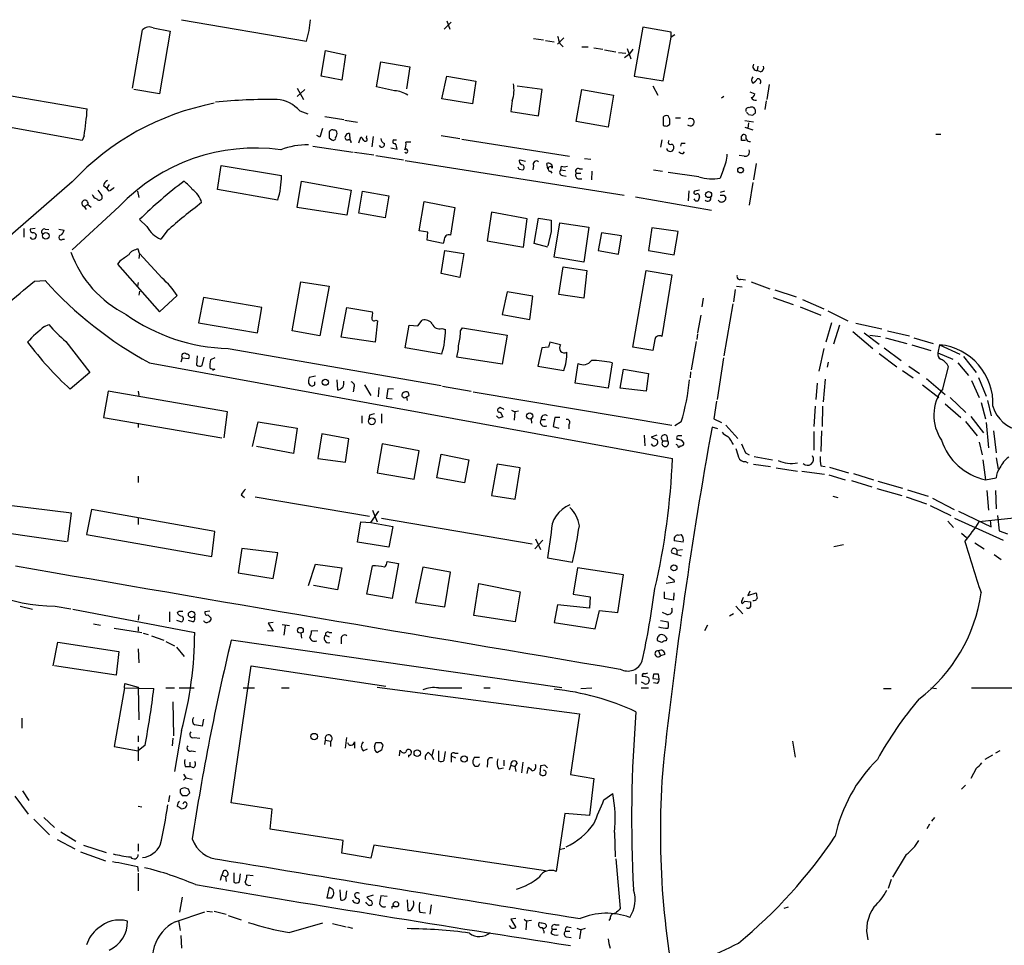
# Model space of a CAD drawing. Extents: x 7 to 966, y 6 to 893.
# Drawn here: x 278 to 411, y 442 to 567 of the extents above; entities that cross this region are included whole.
import ezdxf

# ---------------------------------------------------------------- set-up
doc = ezdxf.new("R2010")
doc.units = 0
doc.header["$MEASUREMENT"] = 0
doc.layers.add('MAIN', color=5, linetype='CONTINUOUS')

msp = doc.modelspace()

# ---------------------------------------------------------------- linework, layer by layer
at = {"layer": 'MAIN'}
for p, q in [((300.1433, 566.928), (316.992, 564.0493)), ((335.534, 565.658), (336.4653, 566.5893)), ((335.8727, 566.7587), (336.296, 565.658)), ((293.5393, 557.6993), (294.894, 565.5733)), ((296.3333, 565.8273), (298.6193, 565.404)), ((298.6193, 565.404), (297.18, 556.9373)), ((362.2887, 565.912), (361.1033, 559.308)), ((366.0987, 565.2347), (362.2887, 565.912)), ((366.0987, 564.5573), (366.0987, 565.2347)), ((347.5567, 564.388), (348.9113, 564.2187)), ((349.1653, 564.134), (350.3507, 563.9647)), ((351.6207, 564.4727), (350.774, 563.626)), ((351.1127, 563.7107), (351.536, 563.2873)), ((364.998, 558.7153), (366.0987, 564.5573)), ((366.6067, 564.896), (366.0987, 564.5573)), ((318.9393, 559.308), (319.532, 562.7793)), ((319.532, 562.7793), (322.2413, 562.1867)), ((354.076, 563.2873), (354.9227, 563.2873)), ((355.6847, 563.118), (356.87, 562.9487)), ((357.124, 562.864), (358.648, 562.61)), ((358.9867, 562.5253), (360.0027, 562.4407)), ((359.8333, 561.848), (360.5107, 562.356)), ((360.172, 563.0333), (360.68, 561.6787)), ((360.934, 562.9487), (360.5107, 562.356)), ((322.2413, 562.1867), (321.7333, 558.8)), ((326.39, 557.8687), (326.9827, 561.2553)), ((326.9827, 561.2553), (330.8773, 560.578)), ((330.8773, 560.578), (330.454, 557.6147)), ((377.7827, 560.6627), (377.698, 560.07)), ((378.1213, 559.9007), (377.698, 560.07)), ((321.7333, 558.8), (318.9393, 559.308)), ((335.1953, 556.26), (335.8727, 559.308)), ((335.8727, 559.308), (339.7673, 558.6307)), ((339.7673, 558.6307), (339.344, 555.5827)), ((361.1033, 559.308), (364.998, 558.7153)), ((271.018, 557.6993), (287.4433, 554.9053)), ((297.18, 556.9373), (293.7087, 557.53)), ((315.722, 557.6993), (316.5687, 556.1753)), ((316.738, 557.53), (315.722, 556.5987)), ((328.8453, 557.3607), (326.39, 557.8687)), ((348.742, 557.53), (345.3553, 557.9533)), ((348.234, 553.974), (348.742, 557.53)), ((353.314, 553.212), (354.076, 557.53)), ((354.076, 557.53), (358.3093, 556.768)), ((363.6433, 558.038), (364.3207, 556.768)), ((376.682, 557.1913), (377.3593, 556.9373)), ((379.3067, 558.2073), (378.968, 556.1753)), ((339.344, 555.5827), (335.1953, 556.26)), ((344.678, 556.006), (344.5087, 554.5667)), ((358.3093, 556.768), (357.632, 552.45)), ((373.2107, 556.5987), (372.872, 556.3447)), ((378.8833, 556.006), (378.714, 554.8207)), ((316.0607, 554.6513), (317.1613, 554.228)), ((344.5087, 554.5667), (348.234, 553.974)), ((286.766, 550.672), (270.256, 553.6353)), ((319.4473, 553.8893), (321.9873, 553.466)), ((322.1567, 553.3813), (323.85, 553.1273)), ((357.632, 552.45), (353.314, 553.212)), ((364.998, 553.8047), (364.998, 552.704)), ((365.9293, 553.5507), (365.6753, 553.974)), ((366.6913, 553.72), (367.3687, 553.72)), ((377.19, 553.1273), (376.0047, 553.2967)), ((376.5127, 554.1433), (377.1053, 554.0587)), ((365.5907, 552.6193), (365.9293, 552.8733)), ((376.0047, 552.45), (377.1053, 552.1113)), ((376.5127, 553.0427), (376.428, 552.2807)), ((287.02, 551.2647), (286.766, 550.672)), ((318.77, 551.0953), (318.3467, 551.3493)), ((320.04, 551.0107), (320.3787, 550.7567)), ((322.7493, 551.6033), (322.834, 550.7567)), ((324.0193, 550.3333), (324.2733, 551.0953)), ((325.0353, 551.0107), (325.12, 551.2647)), ((325.9667, 551.18), (325.7973, 549.8253)), ((328.7607, 550.7567), (329.0993, 550.7567)), ((331.0467, 550.418), (330.3693, 550.418)), ((335.1107, 551.3493), (337.6507, 550.926)), ((337.9047, 550.8413), (352.3827, 548.5553)), ((364.8287, 550.7567), (364.6593, 549.7407)), ((375.5813, 550.672), (375.5813, 550.926)), ((401.7433, 551.5187), (402.4207, 551.5187)), ((317.8387, 549.91), (323.2573, 549.0633)), ((326.9827, 549.7407), (326.8133, 549.9947)), ((328.3373, 549.656), (329.184, 549.4867)), ((367.4533, 550.2487), (367.3687, 549.91)), ((367.7073, 548.894), (367.8767, 549.148)), ((323.4267, 549.0633), (326.0513, 548.7247)), ((326.3053, 548.64), (330.0307, 548.0473)), ((330.2847, 547.9627), (359.7487, 543.306)), ((345.6093, 547.878), (345.7787, 548.0473)), ((345.7787, 548.0473), (346.456, 547.878)), ((354.4147, 548.2167), (355.2613, 548.132)), ((375.92, 548.5553), (375.2427, 548.64)), ((304.9693, 544.068), (305.4773, 547.2853)), ((305.4773, 547.2853), (313.6053, 545.9307)), ((345.6093, 546.7773), (346.1173, 546.6927)), ((347.5567, 547.2853), (347.472, 546.6927)), ((349.504, 546.862), (349.3347, 547.5393)), ((349.8427, 546.5233), (350.012, 546.2693)), ((351.282, 547.2007), (351.1973, 546.6927)), ((351.1973, 546.6927), (351.8747, 546.608)), ((353.7373, 546.862), (354.1607, 546.862)), ((355.4307, 546.5233), (355.346, 545.338)), ((363.728, 546.6927), (364.9133, 546.5233)), ((373.126, 546.7773), (372.7027, 545.592)), ((377.5287, 547.5393), (377.19, 545.338)), ((315.722, 541.6127), (316.3147, 545.1687)), ((316.3147, 545.1687), (323.0033, 543.9833)), ((351.4513, 545.9307), (351.9593, 545.846)), ((353.314, 546.2693), (353.9067, 546.2693)), ((353.568, 545.5073), (354.076, 545.5073)), ((369.824, 545.7613), (365.6753, 546.354)), ((285.4113, 545.084), (254.762, 518.4987)), ((289.6447, 544.576), (290.068, 544.2373)), ((290.4067, 544.7453), (290.068, 544.2373)), ((290.4067, 543.814), (290.068, 544.2373)), ((294.2167, 543.814), (294.386, 542.9673)), ((313.0973, 542.6287), (304.9693, 544.068)), ((323.0033, 543.9833), (322.4107, 540.5967)), ((324.0193, 540.8507), (324.5273, 543.814)), ((324.5273, 543.814), (328.0833, 543.2213)), ((368.4693, 543.8987), (368.3847, 542.544)), ((369.9087, 543.9833), (369.2313, 543.814)), ((373.2953, 543.814), (372.7027, 543.6447)), ((377.1053, 544.9993), (376.5973, 541.9513)), ((289.3907, 543.2213), (289.3907, 542.798)), ((328.0833, 543.2213), (327.5753, 540.258)), ((332.1473, 538.48), (332.8247, 542.4593)), ((332.8247, 542.4593), (336.9733, 541.6127)), ((361.2727, 543.052), (371.5173, 541.274)), ((373.2107, 543.306), (373.4647, 542.9673)), ((291.7613, 541.782), (285.4113, 535.94)), ((287.02, 541.782), (287.528, 542.036)), ((287.02, 541.782), (287.274, 541.3587)), ((287.528, 542.036), (287.9513, 541.6973)), ((322.4107, 540.5967), (315.722, 541.6127)), ((336.9733, 541.6127), (336.3807, 537.8873)), ((295.4867, 539.0727), (294.4707, 540.004)), ((327.5753, 540.258), (324.0193, 540.8507)), ((341.884, 541.02), (341.2913, 537.1253)), ((346.71, 540.0887), (341.884, 541.02)), ((346.202, 536.2787), (346.71, 540.0887)), ((347.6413, 536.7867), (348.234, 540.1733)), ((348.234, 540.1733), (349.9273, 539.9193)), ((278.892, 538.8187), (278.892, 537.6333)), ((280.416, 538.8187), (279.7387, 538.734)), ((281.7707, 538.734), (282.2787, 538.6493)), ((283.6333, 538.734), (284.3107, 538.5647)), ((298.196, 538.48), (297.3493, 537.3793)), ((333.3327, 538.3107), (332.1473, 538.48)), ((350.3507, 534.924), (351.1127, 539.5807)), ((351.1127, 539.5807), (355.0073, 538.988)), ((355.0073, 538.988), (354.33, 534.2467)), ((363.474, 538.9033), (363.0507, 535.8553)), ((367.03, 538.3953), (363.474, 538.9033)), ((284.1413, 537.3793), (284.3953, 537.3793)), ((333.248, 537.21), (333.3327, 538.3107)), ((335.3647, 536.7867), (333.248, 537.21)), ((335.534, 537.21), (335.3647, 536.7867)), ((349.9273, 538.3953), (349.504, 536.448)), ((356.7007, 538.226), (356.2773, 535.8553)), ((359.41, 537.8027), (356.7007, 538.226)), ((358.9867, 535.3473), (359.41, 537.8027)), ((366.522, 535.2627), (367.03, 538.3953)), ((294.4707, 535.432), (294.3013, 536.0247)), ((335.1107, 532.7227), (335.6187, 535.8553)), ((335.6187, 535.8553), (338.1587, 535.432)), ((341.2913, 537.1253), (346.202, 536.2787)), ((349.504, 536.2787), (347.6413, 536.7867)), ((356.2773, 535.8553), (358.9867, 535.3473)), ((363.0507, 535.8553), (366.522, 535.2627)), ((294.4707, 535.432), (294.386, 534.7547)), ((297.5187, 532.13), (294.4707, 535.432)), ((338.1587, 535.432), (337.6507, 532.2147)), ((354.33, 534.2467), (350.3507, 534.924)), ((291.846, 534.416), (291.5073, 533.9927)), ((291.5073, 533.9927), (297.18, 527.558)), ((350.9433, 529.9287), (351.536, 533.654)), ((351.536, 533.654), (354.7533, 533.146)), ((337.6507, 532.2147), (335.1107, 532.7227)), ((354.7533, 533.146), (354.33, 529.4207)), ((360.934, 522.8167), (362.712, 533.146)), ((362.712, 533.146), (366.1833, 532.5533)), ((366.1833, 532.5533), (364.8287, 524.256)), ((375.4967, 531.9607), (376.0893, 531.876)), ((280.3313, 531.7067), (281.7707, 531.7913)), ((294.3013, 531.5373), (294.2167, 531.0293)), ((315.0447, 525.018), (316.23, 531.622)), ((316.23, 531.622), (320.04, 531.0293)), ((320.04, 531.0293), (318.77, 524.3407)), ((374.7347, 530.606), (374.4807, 528.9127)), ((374.904, 531.0293), (375.666, 530.9447)), ((376.8513, 531.622), (379.3913, 530.6907)), ((294.4707, 530.352), (294.386, 529.844)), ((297.18, 527.558), (299.5507, 529.7593)), ((303.1067, 529.5053), (302.4293, 526.1187)), ((310.9807, 528.1507), (303.1067, 529.5053)), ((344.0007, 530.2673), (343.3233, 527.2193)), ((347.472, 529.6747), (344.0007, 530.2673)), ((347.0487, 526.542), (347.472, 529.6747)), ((354.33, 529.4207), (350.9433, 529.9287)), ((370.4167, 529.4207), (370.2473, 528.2353)), ((379.8147, 529.5053), (382.524, 528.574)), ((380.0687, 530.5213), (382.9473, 529.59)), ((383.794, 529.2513), (386.6727, 527.9813)), ((310.388, 524.764), (310.9807, 528.1507)), ((321.6487, 524.1713), (322.4107, 528.1507)), ((322.4107, 528.1507), (325.882, 527.558)), ((374.396, 528.6587), (373.2107, 521.6313)), ((383.4553, 528.2353), (386.2493, 527.1347)), ((343.3233, 527.2193), (347.0487, 526.542)), ((370.078, 527.1347), (369.6547, 524.764)), ((387.1807, 527.7273), (389.89, 526.3727)), ((281.686, 525.6107), (282.2787, 525.8647)), ((302.4293, 526.1187), (310.388, 524.764)), ((326.5593, 526.3727), (326.2207, 523.494)), ((326.3053, 526.4573), (326.5593, 526.3727)), ((330.2847, 522.732), (330.7927, 525.78)), ((330.7927, 525.78), (331.978, 525.6953)), ((331.978, 525.6953), (332.5707, 526.4573)), ((335.1953, 525.3567), (335.7033, 525.1873)), ((337.7353, 525.018), (337.9893, 525.4413)), ((337.9893, 525.4413), (344.0007, 524.4253)), ((387.6887, 526.1187), (386.9267, 523.494)), ((388.7893, 525.78), (387.9427, 523.24)), ((390.9907, 526.034), (394.462, 525.272)), ((318.77, 524.3407), (315.0447, 525.018)), ((326.2207, 523.494), (321.6487, 524.1713)), ((344.0007, 524.4253), (343.3233, 520.5307)), ((369.6547, 524.5947), (369.57, 523.8327)), ((390.5673, 524.9333), (393.2767, 522.6473)), ((392.0913, 524.764), (394.1233, 523.24)), ((392.8533, 524.4253), (394.2927, 524.256)), ((394.97, 524.0867), (397.8487, 523.3247)), ((395.224, 525.018), (398.1873, 524.3407)), ((398.78, 524.0867), (401.4047, 523.3247)), ((284.5647, 523.5787), (287.782, 519.43)), ((306.4087, 522.6473), (335.1107, 517.652)), ((335.1953, 521.8853), (330.2847, 522.732)), ((348.6573, 522.732), (348.1493, 520.2767)), ((349.5887, 522.8167), (348.6573, 522.732)), ((351.1973, 523.1553), (349.758, 523.494)), ((363.6433, 522.3933), (360.934, 522.8167)), ((363.8973, 523.8327), (363.6433, 522.3933)), ((369.4853, 523.5787), (368.808, 519.7687)), ((386.6727, 522.6473), (385.9953, 519.5993)), ((394.8007, 522.732), (397.0867, 521.0387)), ((398.526, 523.1553), (401.066, 522.3933)), ((402.2513, 523.1553), (401.9973, 522.0547)), ((402.2513, 523.1553), (404.9607, 521.8853)), ((300.228, 521.3773), (300.0587, 520.7847)), ((300.228, 521.3773), (301.0747, 521.2927)), ((302.26, 521.6313), (302.1753, 520.446)), ((302.9373, 520.3613), (303.1913, 521.462)), ((304.6307, 521.3773), (304.038, 521.1233)), ((343.3233, 520.5307), (337.2273, 521.462)), ((373.126, 521.3773), (372.2793, 515.7893)), ((394.1233, 521.97), (396.494, 520.192)), ((401.9973, 522.0547), (404.0293, 521.208)), ((405.4687, 521.5467), (407.162, 519.43)), ((295.8253, 520.7), (366.268, 507.8307)), ((348.1493, 520.2767), (351.6207, 519.684)), ((353.1447, 517.9907), (353.568, 520.6153)), ((358.14, 520.7), (357.632, 517.3133)), ((387.2653, 520.7847), (387.096, 520.1073)), ((398.1027, 520.2767), (399.542, 519.2607)), ((402.6747, 517.2287), (403.4367, 520.192)), ((404.7067, 520.7), (406.146, 519.0067)), ((287.782, 519.43), (285.1573, 517.144)), ((304.6307, 519.8533), (304.292, 519.684)), ((318.1773, 518.922), (317.3307, 518.7527)), ((359.2407, 517.3133), (359.664, 519.8533)), ((359.664, 519.8533), (363.0507, 519.2607)), ((363.0507, 519.2607), (362.712, 516.89)), ((368.7233, 519.5147), (368.6387, 518.668)), ((397.256, 519.684), (398.6953, 518.668)), ((407.5007, 518.7527), (408.5167, 516.2127)), ((318.0927, 517.7367), (318.0927, 518.16)), ((321.056, 518.414), (321.1407, 517.0593)), ((323.342, 517.3133), (323.2573, 516.8053)), ((324.7813, 517.7367), (325.628, 516.2973)), ((326.7287, 517.398), (326.644, 516.128)), ((335.28, 517.5673), (339.1747, 516.89)), ((357.632, 517.3133), (353.1447, 517.9907)), ((362.712, 516.89), (359.2407, 517.3133)), ((385.7413, 517.9907), (385.572, 515.7893)), ((386.842, 518.4987), (386.588, 515.4507)), ((399.9653, 517.7367), (402.1667, 516.0433)), ((400.4733, 518.5833), (403.0133, 516.4667)), ((406.5693, 518.3293), (407.5853, 516.0433)), ((290.2373, 516.89), (289.6447, 513.334)), ((306.324, 514.096), (290.2373, 516.89)), ((294.3013, 516.89), (294.386, 516.2973)), ((327.914, 517.2287), (327.7447, 515.9587)), ((327.7447, 515.9587), (328.5067, 515.874)), ((328.676, 517.144), (327.914, 517.2287)), ((330.454, 516.128), (330.5387, 515.62)), ((330.7927, 516.2973), (330.708, 516.7207)), ((339.4287, 516.8053), (366.1833, 512.318)), ((403.6907, 516.0433), (405.8073, 514.0113)), ((343.0693, 514.6887), (342.8153, 514.5193)), ((372.1947, 515.5353), (371.856, 513.1647)), ((385.4873, 514.858), (385.318, 512.1487)), ((386.5033, 514.858), (386.4187, 512.1487)), ((403.0133, 515.1967), (405.13, 513.334)), ((407.8393, 515.366), (408.432, 513.1647)), ((408.686, 515.62), (409.194, 513.588)), ((289.6447, 513.334), (305.562, 510.6247)), ((305.9007, 510.6247), (306.324, 514.096)), ((324.4427, 513.588), (324.4427, 512.572)), ((325.4587, 513.6727), (325.374, 513.1647)), ((327.0673, 513.842), (327.0673, 512.572)), ((342.9, 513.2493), (342.5613, 513.588)), ((343.0693, 514.096), (343.408, 513.4187)), ((344.5933, 514.35), (345.0167, 514.096)), ((345.0167, 514.096), (344.932, 512.9953)), ((345.5247, 514.1807), (345.0167, 514.096)), ((350.4353, 513.334), (350.1813, 512.1487)), ((351.1127, 513.334), (350.4353, 513.334)), ((406.4847, 513.5033), (408.178, 511.302)), ((294.3013, 512.572), (294.3013, 511.9793)), ((309.7107, 509.4393), (310.4727, 512.7413)), ((310.4727, 512.7413), (315.722, 511.8947)), ((347.218, 513.1647), (347.3027, 512.572)), ((348.5727, 513.08), (349.1653, 513.08)), ((350.1813, 512.1487), (350.9433, 511.8947)), ((352.298, 512.4027), (352.298, 511.81)), ((367.4533, 512.7413), (366.6067, 512.2333)), ((372.364, 511.81), (371.602, 512.064)), ((371.856, 513.1647), (372.872, 512.6567)), ((373.4647, 512.318), (375.0733, 510.54)), ((405.7227, 512.826), (407.3313, 510.8787)), ((408.5167, 512.6567), (408.8553, 509.27)), ((315.722, 511.8947), (315.214, 508.508)), ((319.024, 511.1327), (318.516, 507.8307)), ((322.6647, 510.4553), (319.024, 511.1327)), ((362.458, 510.9633), (362.5427, 509.524)), ((364.1513, 510.9633), (363.3893, 510.7093)), ((363.3893, 510.7093), (364.236, 510.286)), ((365.506, 510.8787), (365.5907, 510.2013)), ((385.318, 511.4713), (385.318, 508.9313)), ((386.334, 511.556), (386.2493, 508.762)), ((409.5327, 511.556), (409.8713, 508.5927)), ((315.214, 508.508), (310.2187, 509.4393)), ((322.2413, 507.3227), (322.6647, 510.4553)), ((327.152, 509.778), (326.4747, 505.8833)), ((332.1473, 508.8467), (327.152, 509.778)), ((364.998, 510.2013), (365.5907, 510.2013)), ((366.9453, 509.6087), (366.776, 509.6933)), ((366.8607, 510.54), (366.8607, 510.3707)), ((407.5853, 510.032), (408.0087, 508.3387)), ((331.47, 505.0367), (332.1473, 508.8467)), ((334.518, 505.206), (335.1107, 508.4233)), ((335.1107, 508.4233), (338.836, 507.6613)), ((376.0893, 508.5927), (376.5973, 508.3387)), ((377.2747, 508.0847), (379.73, 507.6613)), ((318.516, 507.8307), (322.2413, 507.3227)), ((338.836, 507.6613), (338.2433, 504.5287)), ((342.646, 507.0687), (341.884, 502.8353)), ((345.7787, 506.5607), (342.646, 507.0687)), ((376.0893, 507.4073), (376.428, 507.238)), ((377.19, 507.0687), (379.476, 506.73)), ((386.2493, 506.8147), (386.842, 506.73)), ((408.0933, 507.6613), (408.432, 504.952)), ((409.8713, 507.9153), (410.1253, 506.3913)), ((294.3013, 505.46), (294.3013, 504.6133)), ((326.4747, 505.8833), (331.47, 505.0367)), ((345.1013, 502.3273), (345.7787, 506.5607)), ((380.238, 506.5607), (383.1167, 506.1373)), ((383.7093, 506.1373), (386.7573, 505.714)), ((387.35, 505.6293), (389.5513, 504.952)), ((387.4347, 506.6453), (389.9747, 505.8833)), ((390.652, 505.7987), (393.3613, 504.952)), ((338.2433, 504.5287), (334.518, 505.206)), ((390.398, 504.8673), (393.1073, 504.0207)), ((393.954, 504.7827), (397.256, 503.8513)), ((408.432, 504.952), (409.8713, 505.206)), ((308.1867, 502.92), (308.61, 502.5813)), ((341.884, 502.8353), (345.1013, 502.3273)), ((387.858, 502.7507), (388.5353, 502.5813)), ((393.7847, 503.7667), (397.1713, 502.8353)), ((397.9333, 503.5973), (400.7273, 502.7507)), ((408.6013, 503.5127), (408.8553, 500.888)), ((409.7867, 503.5127), (409.8713, 501.0573)), ((285.3267, 500.4647), (276.9447, 501.4807)), ((310.0493, 502.666), (325.4587, 500.0413)), ((397.764, 502.666), (400.4733, 501.7347)), ((400.9813, 501.4807), (403.7753, 500.126)), ((401.32, 502.4967), (404.1987, 500.9727)), ((284.8187, 496.6547), (285.3267, 500.4647)), ((288.036, 500.9727), (287.3587, 497.586)), ((304.6307, 498.0093), (288.036, 500.9727)), ((325.628, 499.1947), (326.7287, 500.7187)), ((325.882, 500.888), (326.4747, 499.2793)), ((404.7913, 500.7187), (409.194, 498.602)), ((410.0407, 500.126), (410.2947, 498.094)), ((294.3013, 499.7873), (294.3013, 498.9407)), ((323.85, 496.57), (324.2733, 499.2793)), ((324.2733, 499.2793), (325.628, 499.1947)), ((325.628, 499.1947), (328.5913, 498.6867)), ((327.0673, 499.7873), (347.3873, 496.316)), ((403.352, 499.364), (404.114, 498.5173)), ((404.2833, 499.7873), (410.8027, 496.824)), ((412.242, 499.7873), (407.5853, 499.2793)), ((409.194, 498.602), (409.1093, 499.5333)), ((276.2673, 497.84), (284.6493, 496.6547)), ((287.3587, 497.586), (304.2073, 494.6227)), ((304.2073, 494.6227), (304.6307, 498.0093)), ((328.5913, 498.6867), (328.0833, 495.8927)), ((349.9273, 497.84), (349.4193, 494.4533)), ((367.03, 497.5013), (367.4533, 497.586)), ((405.2147, 497.7553), (405.892, 497.1627)), ((410.2947, 498.094), (411.3953, 497.6707)), ((328.0833, 495.8927), (323.85, 496.57)), ((347.726, 495.6387), (348.8267, 496.824)), ((347.8107, 496.9933), (348.488, 495.554)), ((367.7073, 496.57), (366.522, 496.7393)), ((388.0273, 495.9773), (389.2973, 496.2313)), ((406.9927, 496.4853), (408.2627, 495.6387)), ((308.2713, 495.7233), (307.7633, 492.4213)), ((313.0973, 495.1307), (308.2713, 495.7233)), ((312.5047, 491.6593), (313.0973, 495.1307)), ((366.1833, 495.1307), (366.8607, 494.8767)), ((366.8607, 495.4693), (367.6227, 495.554)), ((366.8607, 495.4693), (366.8607, 494.8767)), ((366.8607, 494.8767), (367.4533, 494.7073)), ((409.6173, 494.8767), (410.5487, 494.1993)), ((317.246, 490.728), (318.1773, 493.6067)), ((318.1773, 493.6067), (321.7333, 493.0987)), ((327.8293, 493.9453), (329.3533, 493.6913)), ((329.3533, 493.6913), (328.5067, 488.95)), ((349.4193, 494.4533), (352.806, 493.8607)), ((307.7633, 492.4213), (312.5047, 491.6593)), ((321.7333, 493.0987), (321.1407, 490.1353)), ((325.12, 489.5427), (325.882, 493.3527)), ((332.6553, 493.1833), (331.6393, 488.442)), ((336.3807, 492.506), (332.6553, 493.1833)), ((335.6187, 487.8493), (336.3807, 492.506)), ((353.4833, 493.0987), (352.8907, 489.5427)), ((359.664, 492.1673), (353.4833, 493.0987)), ((358.902, 487.0873), (359.664, 492.1673)), ((339.5133, 486.664), (340.1907, 490.982)), ((340.1907, 490.982), (345.7787, 489.8813)), ((366.522, 491.1513), (365.4213, 490.982)), ((366.4373, 491.49), (366.522, 491.1513)), ((321.1407, 490.1353), (317.9233, 490.728)), ((328.5067, 488.95), (325.12, 489.5427)), ((345.7787, 489.8813), (345.1013, 485.8173)), ((352.8907, 489.5427), (355.1767, 489.204)), ((365.1673, 489.8813), (365.1673, 489.0347)), ((366.4373, 488.7807), (366.522, 489.712)), ((376.682, 489.966), (376.428, 489.3733)), ((376.428, 489.3733), (377.5287, 489.712)), ((331.6393, 488.442), (335.6187, 487.8493)), ((350.774, 488.1033), (350.3507, 485.7327)), ((355.092, 487.68), (350.774, 488.1033)), ((355.1767, 489.204), (355.092, 487.68)), ((365.1673, 489.0347), (366.4373, 488.7807)), ((376.0047, 488.6113), (376.7667, 488.5267)), ((278.384, 487.934), (280.0773, 487.5107)), ((283.1253, 487.934), (285.242, 487.5953)), ((285.496, 487.5107), (301.9213, 484.378)), ((298.5347, 487.172), (298.5347, 485.8173)), ((299.5507, 487.0873), (299.8047, 487.2567)), ((299.8047, 487.2567), (300.3127, 487.2567)), ((303.9533, 487.2567), (303.276, 487.172)), ((355.854, 484.886), (356.4467, 487.3413)), ((356.4467, 487.3413), (358.902, 487.0873)), ((365.506, 486.8333), (364.9133, 487.0873)), ((374.4807, 486.918), (373.9727, 486.5793)), ((374.8193, 487.934), (375.7507, 486.918)), ((288.29, 485.5633), (289.2213, 485.394)), ((294.386, 486.7487), (294.3013, 486.0713)), ((299.466, 486.0713), (300.1433, 485.8173)), ((301.6673, 485.8173), (301.0747, 485.9867)), ((303.6993, 486.7487), (304.1227, 486.3253)), ((312.5047, 485.7327), (311.8273, 485.648)), ((311.8273, 485.648), (312.5047, 484.5473)), ((313.69, 485.4787), (314.706, 485.3093)), ((345.1013, 485.8173), (339.5133, 486.664)), ((350.3507, 485.7327), (355.854, 484.886)), ((364.6593, 485.9867), (365.6753, 485.8173)), ((291.084, 484.9707), (294.8093, 484.378)), ((294.3013, 485.14), (294.3013, 484.5473)), ((294.9787, 484.2933), (295.656, 484.124)), ((312.5047, 484.5473), (311.7427, 484.632)), ((314.1133, 485.3093), (313.944, 484.0393)), ((316.23, 484.2933), (316.3147, 483.616)), ((318.516, 484.5473), (317.6693, 484.632)), ((320.04, 484.378), (320.3787, 484.378)), ((371.0093, 485.394), (370.586, 484.632)), ((282.8713, 479.8907), (283.464, 483.108)), ((283.464, 483.108), (291.6767, 481.838)), ((296.0793, 483.9547), (297.7727, 483.362)), ((298.0267, 483.1927), (299.212, 482.6)), ((351.3667, 476.9273), (306.832, 483.362)), ((319.532, 484.0393), (320.04, 483.7853)), ((321.6487, 483.5313), (321.6487, 482.854)), ((364.8287, 483.0233), (364.236, 483.2773)), ((365.506, 483.616), (365.4213, 483.2773)), ((291.6767, 481.838), (291.338, 478.6207)), ((294.3013, 482.1767), (294.386, 480.314)), ((299.466, 482.4307), (300.482, 481.1607)), ((364.4053, 481.9227), (364.6593, 481.2453)), ((365.252, 481.4147), (364.6593, 481.2453)), ((291.338, 478.6207), (283.0407, 479.8907)), ((306.832, 461.4333), (309.5413, 479.8907)), ((309.5413, 479.8907), (327.66, 477.1813)), ((292.4387, 476.9273), (292.5233, 477.52)), ((292.5233, 477.52), (294.3013, 477.012)), ((361.3573, 478.79), (361.3573, 477.4353)), ((362.458, 477.52), (362.1193, 477.6893)), ((363.0507, 478.282), (363.1353, 477.9433)), ((363.728, 478.79), (363.6433, 478.1973)), ((363.6433, 478.1973), (364.49, 478.1127)), ((364.236, 477.52), (363.728, 477.6047)), ((364.49, 478.1127), (364.4053, 478.79)), ((292.4387, 476.9273), (291.084, 469.0533)), ((292.4387, 476.9273), (296.418, 476.8427)), ((294.3013, 477.012), (294.386, 472.6093)), ((298.0267, 476.9273), (299.212, 476.9273)), ((299.8047, 476.9273), (301.8367, 476.9273)), ((308.4407, 476.9273), (309.9647, 476.9273)), ((313.6053, 476.9273), (314.6213, 476.9273)), ((326.4747, 477.012), (353.7373, 473.456)), ((334.772, 476.9273), (337.9047, 476.9273)), ((340.868, 476.9273), (341.7147, 476.9273)), ((353.9067, 476.8427), (355.4307, 476.9273)), ((362.0347, 476.9273), (363.0507, 476.9273)), ((394.716, 476.8427), (395.732, 476.8427)), ((401.066, 476.9273), (401.828, 476.8427)), ((406.5693, 476.9273), (426.2967, 476.9273)), ((298.958, 475.0647), (299.0427, 470.4927)), ((278.638, 472.8633), (278.638, 471.5087)), ((303.1067, 472.694), (302.9373, 471.7627)), ((353.7373, 473.456), (352.552, 465.2433)), ((300.1433, 471.17), (299.212, 465.6667)), ((294.3013, 470.4927), (294.3013, 469.646)), ((298.958, 470.154), (298.8733, 469.138)), ((301.8367, 470.2387), (302.5987, 470.154)), ((319.4473, 469.3073), (319.532, 469.9)), ((319.532, 469.9), (320.2093, 469.7307)), ((320.2093, 469.7307), (320.2093, 469.0533)), ((322.2413, 468.7993), (322.4107, 470.2387)), ((323.4267, 469.646), (323.4267, 468.7993)), ((326.136, 469.0533), (326.3053, 469.5613)), ((326.9827, 469.5613), (327.2367, 469.2227)), ((382.4393, 469.7307), (382.778, 467.614)), ((291.084, 469.0533), (294.3013, 468.4607)), ((295.2327, 469.2227), (294.3013, 468.4607)), ((294.3013, 468.9687), (294.3013, 467.106)), ((301.498, 468.4607), (302.006, 468.376)), ((324.612, 468.4607), (325.2047, 468.7147)), ((327.0673, 468.5453), (326.5593, 468.2067)), ((329.5227, 467.7833), (329.6073, 468.5453)), ((333.4173, 468.2067), (333.8407, 467.7833)), ((334.0947, 468.63), (333.8407, 467.7833)), ((334.772, 468.4607), (334.772, 467.106)), ((335.534, 467.1907), (335.7033, 468.376)), ((410.3793, 468.4607), (409.7867, 468.122)), ((301.244, 466.9367), (301.244, 466.344)), ((330.708, 467.868), (330.708, 467.614)), ((333.8407, 467.7833), (334.0947, 467.2753)), ((336.4653, 467.7833), (337.058, 467.5293)), ((336.4653, 467.7833), (336.4653, 466.9367)), ((336.9733, 468.122), (337.3967, 468.122)), ((339.6827, 467.614), (340.2753, 467.614)), ((341.376, 466.9367), (341.2913, 466.2593)), ((343.5773, 467.1907), (343.5773, 466.4287)), ((346.1173, 466.9367), (345.948, 465.4973)), ((409.3633, 467.868), (408.3473, 467.2753)), ((300.6513, 466.344), (301.244, 466.344)), ((301.752, 466.1747), (301.244, 466.344)), ((340.106, 466.344), (339.6827, 466.344)), ((342.9, 466.0053), (343.4927, 466.1747)), ((344.5087, 466.5133), (344.2547, 465.836)), ((344.5087, 466.5133), (345.0167, 466.344)), ((345.3553, 466.852), (345.0167, 466.344)), ((345.0167, 466.344), (345.186, 465.6667)), ((346.71, 465.4127), (346.8793, 466.2593)), ((348.488, 466.4287), (348.4033, 465.328)), ((349.0807, 466.5133), (348.488, 466.4287)), ((407.162, 466.09), (406.4847, 464.7353)), ((300.3973, 465.328), (300.736, 464.82)), ((300.736, 464.82), (300.3973, 464.4813)), ((300.736, 464.82), (301.5827, 464.6507)), ((352.552, 465.2433), (355.6847, 464.7353)), ((355.6847, 464.7353), (355.092, 459.74)), ((278.7227, 463.042), (279.5693, 461.772)), ((301.0747, 463.296), (300.5667, 463.4653)), ((405.7227, 463.804), (405.2147, 463.296)), ((277.7067, 462.3647), (279.4847, 459.9093)), ((298.5347, 462.4493), (298.3653, 461.6027)), ((300.9053, 462.4493), (301.244, 462.788)), ((357.0393, 461.8567), (358.2247, 462.7033)), ((294.3013, 461.01), (294.8093, 460.9253)), ((312.3353, 460.5867), (306.832, 461.4333)), ((312.0813, 457.8773), (312.3353, 460.5867)), ((280.2467, 459.232), (282.3633, 457.1153)), ((281.6013, 459.486), (283.0407, 458.1313)), ((351.79, 459.994), (350.6047, 452.2047)), ((355.092, 459.74), (351.79, 459.994)), ((401.574, 459.486), (401.1507, 458.978)), ((321.9027, 456.3533), (312.0813, 457.8773)), ((400.8967, 458.5547), (400.558, 457.962)), ((283.3793, 456.5227), (285.75, 455.2527)), ((283.8873, 457.5387), (285.9193, 456.2687)), ((321.7333, 454.66), (321.9027, 456.3533)), ((358.4787, 457.454), (358.5633, 454.152)), ((286.9353, 455.7607), (289.9833, 454.7447)), ((294.3013, 455.93), (294.3013, 454.914)), ((326.0513, 455.7607), (325.628, 453.9827)), ((349.1653, 452.2893), (326.0513, 455.7607)), ((351.028, 455.168), (351.79, 455.3373)), ((286.512, 454.8293), (289.8987, 453.644)), ((325.628, 453.9827), (321.7333, 454.66)), ((358.648, 453.898), (359.2407, 447.2093)), ((397.764, 454.4907), (395.9013, 451.4427)), ((294.2167, 452.882), (294.3013, 452.2047)), ((305.816, 452.2893), (305.562, 451.6967)), ((294.3013, 451.9507), (294.3013, 449.58)), ((305.3927, 451.0193), (305.562, 451.6967)), ((305.562, 451.6967), (306.07, 451.5273)), ((306.07, 451.5273), (306.1547, 450.85)), ((307.1707, 452.0353), (307.1707, 450.7653)), ((307.9327, 450.85), (308.102, 451.866)), ((309.7953, 451.612), (308.9487, 451.6967)), ((395.732, 451.104), (395.3087, 449.9187)), ((320.04, 450.088), (319.7013, 448.6487)), ((320.548, 449.7493), (320.04, 450.088)), ((321.4793, 449.7493), (321.564, 448.3947)), ((300.228, 448.7333), (299.8893, 446.7013)), ((320.3787, 448.6487), (320.6327, 448.9873)), ((322.326, 448.9027), (322.4107, 449.58)), ((325.9667, 448.9873), (325.12, 448.7333)), ((325.12, 448.7333), (325.5433, 448.31)), ((327.8293, 448.818), (326.9827, 448.9027)), ((330.5387, 448.3947), (330.6233, 446.9553)), ((325.12, 447.8867), (324.9507, 448.056)), ((328.5067, 447.548), (328.7607, 447.548)), ((333.756, 447.7173), (333.5867, 446.4473)), ((381.8467, 447.3787), (381.254, 447.2093)), ((299.2967, 445.4313), (303.276, 446.786)), ((303.53, 446.8707), (304.292, 446.786)), ((304.546, 446.8707), (306.1547, 446.4473)), ((306.4087, 446.278), (308.1867, 445.6853)), ((332.232, 446.7013), (332.994, 446.6167)), ((345.186, 445.8547), (344.5087, 445.77)), ((344.5087, 445.77), (345.186, 444.6693)), ((346.2867, 445.77), (346.6253, 445.516)), ((357.886, 445.8547), (357.7167, 445.6007)), ((299.72, 445.6007), (299.974, 444.246)), ((314.6213, 443.992), (319.1933, 445.262)), ((320.4633, 445.1773), (322.326, 444.754)), ((322.4953, 444.754), (323.1727, 444.5847)), ((344.5933, 444.5847), (344.3393, 444.9233)), ((346.6253, 445.516), (346.5407, 444.3307)), ((347.3027, 445.6007), (346.6253, 445.516)), ((349.9273, 443.9073), (350.0967, 444.4153)), ((350.0967, 444.4153), (350.6893, 444.4153)), ((350.52, 445.008), (351.028, 445.008)), ((352.1287, 444.754), (352.6367, 444.6693)), ((353.3987, 444.5847), (353.9067, 444.3307)), ((353.9067, 444.3307), (353.7373, 443.1453)), ((354.4993, 444.5), (353.9067, 444.3307)), ((300.0587, 443.5687), (300.1433, 441.8753)), ((351.8747, 444.1613), (352.4673, 444.1613)), ((351.9593, 443.3993), (352.6367, 443.3147))]:
    msp.add_line(p, q, dxfattribs=at)
for centre, radius in [((375.4458, 546.6588), 0.3759), ((371.139, 543.3715), 0.4123), ((281.86, 537.8158), 0.4508), ((319.5108, 518.0966), 0.4071), ((325.7772, 512.8372), 0.4604), ((347.0366, 513.5435), 0.4152), ((366.4652, 493.096), 0.4049), ((301.5003, 486.8204), 0.4341), ((316.1549, 484.6851), 0.3935), ((318.0124, 470.3725), 0.4325), ((331.896, 468.1412), 0.4372), ((338.2094, 467.3601), 0.4246), ((329.0293, 447.7836), 0.3573)]:
    msp.add_circle(centre, radius, dxfattribs=at)
for centre, radius, start, end in [((302.1781, 568.1477), 15.3704, 344.535411, 355.448567), ((295.792, 564.6899), 1.2597, 64.549757, 135.469574), ((604.9356, 648.8911), 267.7345, 198.322042, 198.551232), ((377.6483, 560.6159), 0.5482, 146.721562, 275.202), ((377.934, 560.5034), 0.6311, 287.263584, 14.619728), ((377.5643, 558.8), 0.6244, 137.317062, 222.682938), ((376.3856, 559.6892), 1.4969, 298.737847, 331.253601), ((377.7933, 558.5936), 0.3876, 308.904542, 104.233431), ((328.4643, 553.2544), 4.1239, 58.430544, 84.699031), ((340.7007, 557.4498), 4.2313, 340.048592, 11.480955), ((312.1135, 476.3759), 79.8045, 89.354404, 95.319191), ((312.7162, 551.7723), 4.413, 40.722405, 86.147493), ((376.7665, 557.0221), 0.5988, 278.140927, 351.859073), ((377.4694, 556.7935), 0.7174, 210.507657, 281.571512), ((311.2285, 520.9958), 35.3096, 100.909276, 136.98425), ((239.5665, 558.6271), 48.0212, 351.180887, 355.554936), ((376.506, 554.7204), 0.3659, 75.54976, 204.841863), ((376.2164, 554.101), 0.2993, 8.124688, 81.875312), ((376.936, 554.439), 0.7203, 61.951376, 118.048624), ((292.6372, 638.8905), 119.7134, 314.876914, 315.106131), ((376.6819, 554.5667), 0.7807, 347.468008, 40.594926), ((365.4636, 553.3815), 0.6292, 70.338213, 137.731211), ((196.5793, 553.212), 169.3503, 359.885409, 0.114591), ((368.6806, 553.1321), 0.5126, 222.05866, 125.255729), ((615.2957, 467.0112), 308.2168, 163.939379, 164.168557), ((320.421, 551.7092), 0.3816, 56.305768, 183.184827), ((320.7596, 551.7585), 0.2967, 2.742842, 115.321376), ((320.4633, 551.561), 0.6294, 312.276138, 19.655661), ((365.4215, 553.5515), 0.9474, 243.448472, 280.287538), ((489.3399, 551.3493), 169.3002, 179.885375, 180.114592), ((320.5904, 550.9895), 0.3147, 227.717737, 19.650149), ((322.4741, 551.053), 0.3147, 137.717737, 289.667298), ((322.6816, 551.1545), 0.4539, 81.421795, 165.948448), ((322.6788, 550.4322), 0.3392, 343.050006, 106.933836), ((323.9769, 550.3754), 0.7785, 22.394546, 67.621866), ((324.9083, 550.799), 0.2468, 210.97172, 59.040224), ((327.7928, 551.0045), 0.8139, 185.534773, 248.212969), ((328.8453, 550.5027), 0.2678, 108.421413, 288.441716), ((328.7608, 550.1639), 1.6284, 332.103644, 8.977017), ((366.014, 550.418), 0.3053, 123.684862, 303.684862), ((375.9041, 551.1006), 0.367, 42.659093, 208.40861), ((375.8353, 423.6721), 127.0002, 89.885409, 90.114591), ((376.7633, 551.1311), 0.6284, 159.68193, 270.31), ((310.0689, 524.3811), 25.2579, 82.145245, 136.454525), ((317.1295, 540.1363), 9.9437, 89.328708, 111.279893), ((327.0532, 550.1782), 0.4431, 260.845888, 9.154112), ((327.6594, 549.4018), 1.527, 3.187323, 33.684864), ((330.3863, 549.2326), 0.2518, 222.262972, 137.720189), ((365.8023, 549.529), 0.2993, 171.875312, 278.143638), ((366.0141, 549.5713), 0.3786, 243.421413, 333.434949), ((365.9959, 549.7225), 0.4796, 318.067841, 67.000619), ((367.7667, 549.851), 0.9588, 227.155503, 266.448267), ((367.7073, 423.2488), 127.0002, 89.885409, 90.114591), ((376.0784, 549.1229), 0.5892, 254.407189, 28.274411), ((346.2021, 547.9627), 0.5987, 188.131456, 261.857718), ((347.9377, 547.4829), 0.4291, 46.331342, 207.412843), ((368.6371, 548.979), 4.9998, 333.873134, 358.054922), ((430.2096, 589.2766), 94.6752, 206.443694, 206.672849), ((345.8635, 547.0314), 0.4232, 306.84553, 53.14635), ((349.5676, 547.0525), 0.5396, 348.69215, 115.567878), ((349.8109, 546.8302), 0.3086, 22.177171, 275.915695), ((351.5219, 546.3776), 0.4524, 135.850821, 261.022765), ((351.7054, 548.2164), 1.1004, 247.370923, 292.624271), ((353.5849, 546.5233), 0.3714, 65.774365, 223.155907), ((290.4548, 544.4975), 0.8139, 111.787031, 174.465227), ((337.0357, 496.5424), 60.8333, 126.933171, 134.402865), ((297.4775, 541.0635), 5.0872, 36.199526, 53.800474), ((302.6244, 545.93), 10.9809, 342.503945, 0.003652), ((353.6951, 545.973), 0.4827, 142.135426, 254.734472), ((371.6194, 551.7307), 6.2336, 253.260434, 280.00798), ((479.6712, 670.6253), 228.9944, 213.575497, 213.804638), ((417.7332, 374.7591), 211.6403, 126.756633, 126.985837), ((299.941, 541.5528), 3.0036, 14.20789, 56.867053), ((369.4006, 543.6446), 0.2395, 134.983084, 315.016916), ((287.1364, 542.1843), 0.4187, 339.258185, 253.862924), ((288.8825, 543.5597), 0.7803, 192.508101, 257.475971), ((289.052, 543.0522), 0.4235, 216.888839, 323.111161), ((369.57, 542.9674), 0.456, 201.810744, 291.79441), ((369.6046, 543.1558), 0.3214, 341.153426, 96.180715), ((496.8239, 500.448), 133.8752, 161.443679, 161.672862), ((371.0094, 542.9166), 0.4444, 220.365028, 17.737796), ((372.8562, 542.8191), 0.4497, 205.043828, 306.864802), ((372.9567, 670.3059), 127.0002, 269.885409, 270.114592), ((373.0157, 542.8998), 0.454, 284.057665, 8.549485), ((348.5965, 481.6297), 75.9748, 127.019867, 131.558517), ((730.927, 539.1573), 381.0005, 179.885409, 180.114592), ((280.1873, 538.6662), 0.4537, 171.405541, 255.969882), ((281.6754, 538.3583), 0.3876, 75.766569, 231.095458), ((283.4998, 538.6436), 0.8147, 291.826223, 354.442654), ((298.7404, 540.7804), 3.6746, 207.692674, 247.754715), ((280.1448, 537.8175), 0.446, 204.39823, 9.004016), ((280.1451, 537.7774), 0.4537, 14.017867, 98.594459), ((283.9164, 537.5963), 0.3124, 111.341664, 316.024188), ((336.1266, 537.337), 0.6061, 65.214956, 192.096078), ((294.4284, 534.3735), 1.6561, 94.401624, 147.524827), ((299.5547, 540.8213), 15.2349, 200.037472, 243.229757), ((504.1169, 238.5099), 364.1694, 125.424926, 125.654106), ((290.8298, 524.3406), 10.2672, 31.854603, 49.346711), ((375.3484, 532.3204), 0.3891, 157.594233, 292.405767), ((-525.9702, 1503.7531), 1262.9316, 309.4461413, 309.6753229), ((320.7517, 566.7365), 52.3516, 221.875195, 241.566731), ((307.0542, 547.4437), 24.8048, 234.62115, 268.508813), ((326.0936, 526.6901), 0.3147, 160.332702, 312.282263), ((324.3171, 527.3462), 1.5792, 339.609571, 7.70781), ((294.3166, 509.6771), 20.3325, 128.40394, 137.191777), ((298.8067, 540.1067), 21.8176, 220.751122, 229.248878), ((332.8728, 525.2028), 1.2904, 35.346693, 103.539774), ((334.8619, 526.2995), 0.9999, 200.501052, 289.474995), ((324.7211, 525.1868), 10.9822, 342.504989, 0.002609), ((329.3132, 525.314), 8.4273, 345.752854, 357.987132), ((364.49, 523.7649), 0.5966, 55.406893, 173.4742), ((319.1377, 553.7377), 49.9376, 217.274157, 227.120646), ((329.0592, 523.536), 8.4273, 345.752854, 357.987132), ((518.9806, 480.8348), 174.5167, 165.851148, 166.080355), ((351.7223, 522.732), 0.6744, 141.121264, 298.491799), ((401.4402, 515.1821), 8.0143, 357.682331, 84.19138), ((300.5449, 521.6073), 0.3916, 45.227609, 215.971432), ((300.8669, 521.5544), 0.3342, 308.450945, 97.948212), ((346.394, 521.8492), 5.6574, 337.497848, 2.939278), ((402.8015, 521.9277), 0.8142, 171.02591, 242.116265), ((302.6107, 520.8934), 0.6243, 225.77878, 301.541369), ((307.8536, 520.2761), 3.9085, 167.481368, 183.717246), ((304.546, 520.9536), 1.1036, 237.515269, 274.401891), ((354.2158, 521.8399), 1.3854, 242.12165, 324.667131), ((355.3457, 509.3426), 11.6961, 76.177855, 89.99853), ((401.6165, 519.3878), 1.9899, 23.83678, 66.16322), ((318.8109, 518.2025), 1.5791, 159.609571, 187.70781), ((317.8704, 518.2234), 0.6664, 200.439306, 259.93972), ((275.5633, 602.347), 94.6977, 296.457279, 296.686407), ((321.0873, 517.9924), 0.9346, 273.275384, 15.659955), ((322.8551, 517.6096), 0.57, 328.677654, 74.930019), ((340.5901, 520.8968), 28.0739, 343.112037, 354.926247), ((330.1859, 516.3679), 0.3598, 131.822669, 318.177331), ((330.3814, 516.1886), 0.6243, 58.458631, 134.22122), ((288.2934, 600.8976), 94.6752, 296.443694, 296.672849), ((407.5043, 513.6374), 6.0185, 143.365436, 213.838457), ((279.8133, 387.5417), 142.013, 63.320375, 63.549522), ((413.7484, 516.0558), 4.4641, 195.564234, 261.501791), ((368.115, 344.4619), 174.5046, 103.919653, 104.148876), ((342.9424, 514.3077), 0.2468, 120.991622, 300.93987), ((385.504, 386.3341), 133.8752, 108.327138, 108.556321), ((349.1055, 513.1515), 0.5376, 54.287629, 187.643241), ((349.0463, 512.74), 0.583, 144.325229, 299.647367), ((352.0546, 512.7043), 0.3876, 308.904542, 104.233431), ((1024.822, 394.2394), 663.7613, 169.7752124, 173.7562794), ((365.1994, 510.5794), 0.4284, 44.309723, 241.957409), ((367.03, 510.667), 0.2117, 90, 216.875312), ((367.284, 383.8788), 127.0002, 89.885409, 90.114591), ((374.5221, 512.6131), 1.9886, 218.076638, 246.171495), ((371.0716, 508.1473), 3.7433, 24.393918, 44.995671), ((363.8126, 510.032), 0.4937, 210.965747, 30.959776), ((365.2943, 509.8764), 0.4398, 132.363968, 47.626406), ((367.0299, 509.507), 0.8801, 30.01699, 101.083953), ((367.157, 509.5664), 0.2159, 168.700477, 348.674454), ((367.4674, 509.8486), 0.3393, 253.087238, 16.912762), ((672.1208, 636.1684), 322.3511, 203.084564, 203.313777), ((410.1716, 512.8445), 8.0819, 198.455574, 257.570079), ((671.3299, 593.2723), 308.2031, 195.832727, 196.061898), ((376.0408, 508.3592), 0.9531, 202.140777, 272.91674), ((384.4668, 507.7199), 0.8167, 223.933301, 33.386517), ((390.6548, 507.746), 4.5029, 175.686199, 191.936301), ((413.6106, 505.1072), 3.5432, 125.269427, 155.780881), ((274.2999, 511.3477), 92.0353, 346.782957, 357.809989), ((382.3124, 511.3448), 4.1848, 244.214431, 281.080893), ((412.312, 505.0634), 2.4449, 142.234365, 176.656246), ((310.0067, 502.116), 1.9897, 128.08865, 156.16616), ((353.7975, 497.9297), 3.8713, 110.096655, 181.327712), ((349.1916, 497.9763), 4.6147, 9.920161, 44.77788), ((271.282, 511.8654), 83.4885, 347.546053, 350.97664), ((388.5306, 511.3821), 22.5734, 319.275533, 327.577884), ((367.0299, 496.951), 0.5503, 89.989588, 202.627074), ((366.6874, 496.8548), 1.0589, 344.397978, 43.672228), ((2142.4133, 1043.5081), 1820.8342, 197.4774998, 197.7066827), ((366.4989, 495.3462), 0.3822, 18.790524, 214.326292), ((283.3623, 511.8382), 23.9054, 226.655348, 269.431955), ((326.8632, 493.9184), 0.9665, 310.484912, 1.594926), ((3326.5103, 18130.7939), 17898.9949, 260.19304814, 260.45753449), ((326.1783, 488.4436), 4.918, 74.522847, 93.454028), ((493.0331, 682.2092), 228.9111, 236.19532, 236.424545), ((244.5307, 506.048), 120.4003, 347.782264, 352.486606), ((546.9088, 531.691), 174.5046, 193.919653, 194.148876), ((386.2716, 492.7369), 21.7788, 307.260312, 352.016263), ((375.7929, 488.4843), 0.2468, 149.02828, 239.048191), ((502.7082, 425.3654), 141.9905, 153.320375, 153.549558), ((291.1729, 573.1295), 119.7487, 314.87695, 315.106099), ((546.1166, 488.188), 169.3502, 179.885409, 180.114592), ((377.2323, 489.1617), 0.4827, 254.745922, 344.745922), ((300.3068, 487.3898), 0.8143, 201.805329, 264.446932), ((303.6005, 487.0732), 0.3392, 163.066164, 286.933836), ((365.6644, 487.4009), 0.5892, 254.407189, 28.274411), ((376.4873, 487.9594), 0.3003, 220.421237, 338.492649), ((299.9538, 486.2241), 0.4488, 294.977557, 52.333315), ((301.2862, 486.3677), 0.6694, 304.698943, 18.426829), ((303.5142, 486.1771), 0.4497, 205.043828, 306.864802), ((303.6737, 486.2578), 0.454, 284.057665, 8.549485), ((364.6599, 485.394), 1.1001, 337.369719, 22.630281), ((250.2244, 484.6135), 51.6974, 344.927449, 359.738997), ((315.4165, 484.7461), 2.2557, 332.389812, 357.100556), ((319.8283, 484.1452), 0.3147, 47.717737, 199.667298), ((364.9132, 483.4468), 0.6981, 104.02828, 194.052168), ((365.6752, 489.8178), 4.8471, 254.811751, 270.001182), ((364.7017, 483.235), 0.89, 25.347095, 87.275832), ((627.6175, 406.5312), 329.858, 166.530906, 171.268104), ((318.076, 483.918), 0.6955, 198.205704, 292.90438), ((319.9669, 483.6121), 0.6096, 135.511734, 285.002861), ((322.1144, 483.5905), 0.4695, 50.86944, 187.24461), ((365.4801, 482.3218), 0.9573, 93.521453, 132.879217), ((364.3302, 481.5082), 0.4212, 79.730433, 321.380554), ((364.7016, 481.4569), 0.5521, 355.615624, 122.460844), ((360.256, 481.2732), 2.0717, 240.654751, 340.09912), ((362.5004, 478.5783), 0.3225, 113.210254, 203.193924), ((362.5428, 479.8059), 0.9465, 259.683783, 296.559637), ((362.3736, 477.0976), 1.3643, 60.24418, 97.141165), ((362.7105, 477.8695), 0.4312, 234.15337, 9.855561), ((364.0666, 309.4401), 169.3502, 89.885409, 90.114558), ((363.5331, 478.172), 0.9587, 317.151439, 356.453861), ((179.0829, 491.1921), 118.2093, 349.289204, 353.027681), ((334.1791, 472.9214), 4.0495, 81.580962, 112.104082), ((346.5429, 441.6108), 35.3529, 65.225765, 83.816769), ((439.131, 442.1428), 51.7713, 140.025168, 150.957865), ((538.8407, 459.2192), 178.074, 175.332385, 183.048404), ((302.3627, 472.5277), 0.7414, 145.463216, 233.462405), ((301.6942, 470.6582), 0.443, 129.356754, 288.762116), ((260.1036, 217.8433), 257.5069, 80.424912, 80.654091), ((319.9505, 470.1347), 0.4798, 302.643383, 209.28425), ((322.9525, 469.6968), 0.4769, 196.508202, 353.88535), ((325.1764, 469.0533), 0.8184, 133.598957, 226.396215), ((326.644, 638.9112), 169.3502, 269.885409, 270.114592), ((301.3004, 468.8417), 0.4291, 136.331342, 297.412843), ((326.8133, 468.8628), 0.7036, 164.290627, 248.83678), ((496.5019, 426.534), 174.5653, 165.845177, 166.07436), ((330.073, 468.6724), 0.4827, 195.265529, 307.864574), ((330.7503, 468.249), 0.3833, 263.66476, 173.66476), ((333.6554, 467.5366), 0.7111, 109.561148, 201.557542), ((336.7616, 467.8892), 0.3147, 47.717737, 199.667298), ((302.9379, 467.0212), 2.3848, 173.883473, 196.497195), ((301.4326, 466.6788), 0.5968, 302.358529, 35.024268), ((335.0986, 467.6381), 0.6243, 238.458631, 314.22122), ((340.1765, 466.979), 0.8044, 127.869986, 232.130014), ((341.7993, 467.0778), 0.4462, 55.305659, 198.434949), ((344.0108, 466.8321), 1.3847, 157.589256, 216.661358), ((344.945, 466.6501), 0.4572, 26.200829, 197.408593), ((408.2155, 452.6744), 20.4695, 134.495878, 167.954899), ((424.8556, 424.1934), 94.6529, 153.327125, 153.556335), ((474.1332, 593.0052), 179.6053, 224.885409, 225.114592), ((347.3168, 466.3158), 0.5689, 277.11877, 29.742383), ((348.8882, 465.4704), 0.3664, 301.69869, 86.38464), ((264.6, 381.694), 119.7134, 44.885409, 45.114591), ((476.9967, 457.4695), 112.3565, 175.426433, 192.453938), ((405.8483, 468.1657), 2.4565, 302.329512, 327.670488), ((348.869, 465.7514), 0.6294, 222.276138, 289.655661), ((300.609, 462.9996), 0.6694, 161.562344, 235.303222), ((300.6254, 462.5098), 0.9573, 93.51548, 132.879217), ((174.1669, 420.7195), 133.8594, 18.316973, 18.54617), ((300.5239, 460.9468), 0.9752, 130.596197, 176.284406), ((300.5667, 631.7492), 169.3002, 269.885375, 270.114592), ((-448.0058, 798.9055), 872.754, 337.0531897, 337.2823674), ((340.0161, 459.1914), 18.5442, 354.624084, 10.916615), ((255.7784, 466.344), 42.8149, 345.688881, 353.071627), ((215.1374, 333.8522), 152.6261, 56.192728, 56.421931), ((300.2049, 461.3634), 0.7074, 258.072129, 351.922587), ((300.609, 461.264), 0.284, 0, 180), ((347.7795, 464.2589), 9.6991, 295.527804, 324.591974), ((305.4567, 457.8921), 4.0815, 198.347941, 267.912104), ((332.9397, 493.9002), 66.4752, 309.427299, 326.226599), ((393.7575, 459.834), 6.6785, 306.863206, 328.588817), ((294.5419, 457.0664), 3.0197, 276.695981, 334.380274), ((295.5093, 473.4566), 19.4323, 256.323389, 263.428172), ((293.751, 454.4483), 0.552, 212.466416, 4.405871), ((2319.2114, 12578.3119), 12290.6173, 260.56915964, 260.79834287), ((461.8463, 1299.8852), 863.4316, 258.5761228, 258.8053085), ((285.7436, 413.0696), 40.7433, 66.475406, 76.654608), ((306.0135, 451.9318), 0.4084, 277.95155, 118.918348), ((349.885, 450.5537), 1.801, 66.446764, 150.421638), ((306.6908, 451.8121), 2.2608, 332.418273, 357.074191), ((343.0992, 457.6401), 8.1025, 285.545498, 310.104352), ((893.4375, 3930.8074), 3530.2749, 260.3556863, 261.1868048), ((307.4973, 451.2974), 0.6243, 238.458631, 314.22122), ((309.2974, 450.9528), 0.6312, 197.280921, 284.617437), ((319.0645, 449.1987), 1.5824, 352.322568, 20.362373), ((357.1725, 448.3765), 4.0839, 324.826839, 19.642688), ((387.905, 453.4773), 8.1775, 312.655925, 332.210002), ((320.04, 617.9986), 169.3502, 269.885409, 270.114592), ((321.7756, 448.9027), 0.5503, 247.386542, 0), ((323.5961, 448.3947), 0.4234, 180, 269.986468), ((323.8288, 448.9027), 0.4363, 50.897224, 157.166983), ((323.9769, 449.1142), 0.5518, 184.385964, 265.614036), ((323.8076, 448.2677), 0.3224, 336.806076, 66.782742), ((325.4727, 447.929), 0.3875, 326.88812, 79.502061), ((580.8978, 406.0447), 257.5067, 170.419421, 170.648604), ((323.7653, 448.31), 0.3787, 243.441716, 333.441716), ((325.5312, 448.0922), 0.4597, 206.553903, 305.366724), ((327.4483, 448.0983), 0.6693, 198.429535, 288.437656), ((243.8567, 447.3787), 84.6502, 359.885341, 0.114591), ((330.7926, 447.3787), 0.456, 248.20559, 338.193924), ((330.2849, 447.8866), 1.1514, 323.967139, 17.108217), ((334.8565, 447.3786), 2.7105, 165.527461, 194.470492), ((528.2394, 277.5083), 239.4974, 134.881196, 135.110362), ((397.785, 444.3211), 5.3573, 144.088843, 194.54128), ((291.7646, 441.5133), 4.1504, 74.66824, 133.976935), ((357.3825, 437.3988), 9.1749, 70.065231, 112.834351), ((358.4786, 445.9394), 0.5986, 81.865837, 188.134163), ((291.1475, 441.3038), 3.9172, 125.32106, 165.286886), ((288.6828, 445.4294), 4.1801, 294.355927, 1.187094), ((301.8173, 440.4387), 5.5928, 116.787713, 209.006345), ((320.0339, 477.8356), 34.2737, 251.428238, 260.913645), ((329.9332, 376.3714), 68.1313, 82.419767, 89.490791), ((344.7628, 445.5159), 0.9465, 259.683783, 296.559637), ((348.5915, 445.0174), 0.3792, 119.748629, 293.381098), ((391.092, 614.6119), 174.5653, 255.845177, 256.07436), ((347.4714, 443.8224), 1.527, 3.187323, 33.684864), ((348.996, 444.881), 0.3055, 254.062332, 74.062331), ((350.3676, 444.6693), 0.3714, 65.774365, 223.155907), ((352.1993, 444.373), 0.3875, 100.497939, 213.11188), ((340.2697, 445.5336), 2.113, 230.324624, 313.147444), ((350.6048, 444.557), 0.9387, 223.800038, 285.69303), ((352.1489, 443.8061), 0.4487, 127.666685, 245.010871), ((361.849, 443.3283), 4.221, 182.484836, 200.135029), ((356.5623, 477.8376), 39.8851, 290.325771, 297.789939)]:
    msp.add_arc(centre, radius, start, end, dxfattribs=at)

doc.saveas('drawing.dxf')
